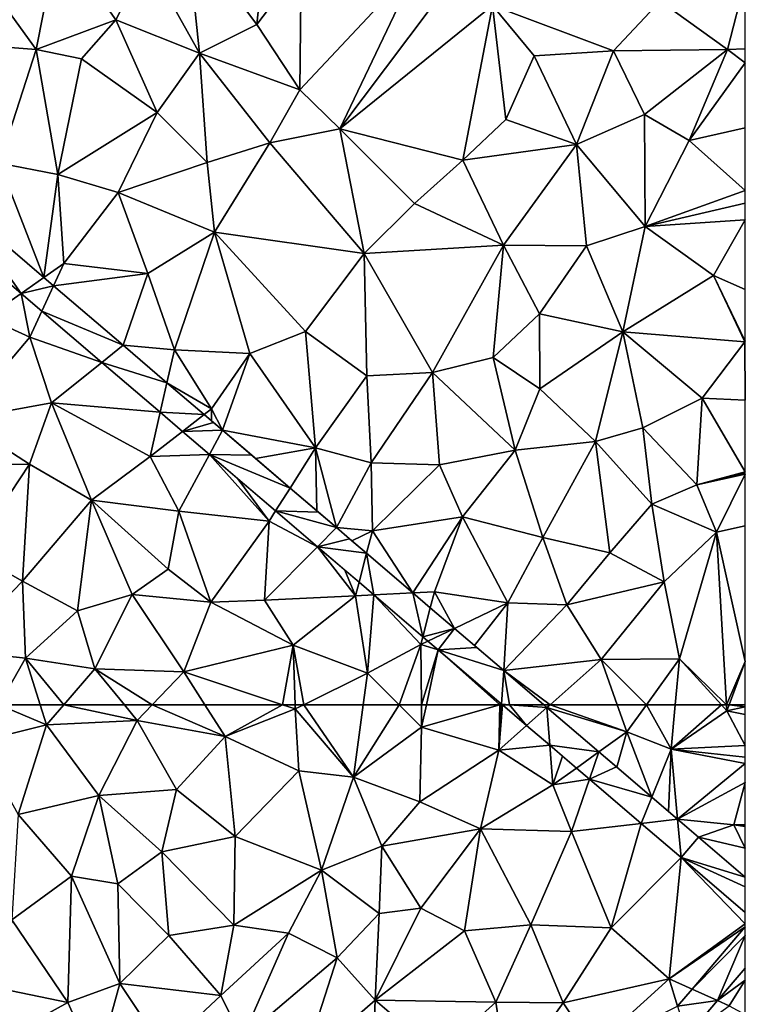
# Model space of a CAD drawing. Extents: x 2981 to 4000, y -2040 to -997.
# Drawn here: x 3696 to 3750, y -1897 to -1824 of the extents above; entities that cross this region are included whole.
import ezdxf

# ---------------------------------------------------------------- set-up
doc = ezdxf.new("R2010")
doc.units = 0
doc.header["$MEASUREMENT"] = 0
doc.layers.add('Terraen', color=33, linetype='Continuous')
doc.layers.add('Terraen_vej', color=33, linetype='Continuous')

# ---------------------------------------------------------------- blocks, each defined once
blk = doc.blocks.new('1km_6223_576_Flyttet_X-573000m_Y-6225000m_ACAD_1_FMEBLOCK37')
at = {"layer": 'Terraen', "color": 9, "true_color": 0xbbbbbb}
for points in [[(26.14, -11.88, 1.93), (26.95, -3.99, 1.89), (20.93, -4.93, 1.87)], [(26.14, -11.88, 1.93), (29.44, -7.5, 1.93), (26.95, -3.99, 1.89)], [(21.87, -14, 1.93), (20.93, -4.93, 1.87), (17.97, -7.03, 1.88)], [(21.87, -14, 1.93), (26.14, -11.88, 1.93), (20.93, -4.93, 1.87)], [(9.69, -13.75, 1.87), (11.34, -5.45, 1.86), (4.45, -6.48, 1.91)], [(15.63, -11.54, 1.88), (11.34, -5.45, 1.86), (9.69, -13.75, 1.87)], [(15.63, -11.54, 1.88), (17.97, -7.03, 1.88), (11.34, -5.45, 1.86)], [(9.69, -13.75, 1.87), (4.45, -6.48, 1.91), (4.55, -13.34, 1.89)], [(15.63, -11.54, 1.88), (21.87, -14, 1.93), (17.97, -7.03, 1.88)], [(29.33, -16.73, 1.95), (38.22, -7.26, 1.92), (29.44, -7.5, 1.93)], [(32.31, -19.64, 1.99), (38.22, -7.26, 1.92), (29.33, -16.73, 1.95)], [(32.31, -19.64, 1.99), (40.85, -8.27, 2.01), (38.22, -7.26, 1.92)], [(29.33, -16.73, 1.95), (29.44, -7.5, 1.93), (26.14, -11.88, 1.93)], [(32.31, -19.64, 1.99), (43.68, -10.47, 2.07), (40.85, -8.27, 2.01)], [(62.5, -8.601, 2.023), (56.15, -10.15, 2.03), (61.18, -13.73, 2.01)], [(62.5, -13.678, 1.992), (62.5, -8.601, 2.023), (61.18, -13.73, 2.01)], [(52.69, -13.84, 2.02), (56.15, -10.15, 2.03), (43.68, -10.47, 2.07)], [(52.69, -13.84, 2.02), (61.18, -13.73, 2.01), (56.15, -10.15, 2.03)], [(41.46, -21.97, 2.01), (43.68, -10.47, 2.07), (32.31, -19.64, 1.99)], [(41.46, -21.97, 2.01), (44.67, -18.94, 2.02), (43.68, -10.47, 2.07)], [(46.79, -14.21, 1.98), (52.69, -13.84, 2.02), (43.68, -10.47, 2.07)], [(44.67, -18.94, 2.02), (46.79, -14.21, 1.98), (43.68, -10.47, 2.07)], [(13.08, -14.44, 1.89), (15.63, -11.54, 1.88), (9.69, -13.75, 1.87)], [(18.71, -18.43, 1.93), (15.63, -11.54, 1.88), (13.08, -14.44, 1.89)], [(18.71, -18.43, 1.93), (21.87, -14, 1.93), (15.63, -11.54, 1.88)], [(29.33, -16.73, 1.95), (26.14, -11.88, 1.93), (21.87, -14, 1.93)], [(6.94, -22.21, 1.89), (9.69, -13.75, 1.87), (4.55, -13.34, 1.89)], [(11.31, -23.03, 1.92), (9.69, -13.75, 1.87), (6.94, -22.21, 1.89)], [(11.31, -23.03, 1.92), (13.08, -14.44, 1.89), (9.69, -13.75, 1.87)], [(49.93, -20.82, 2.04), (52.69, -13.84, 2.02), (46.79, -14.21, 1.98)], [(49.93, -20.82, 2.04), (54.99, -18.57, 2.02), (52.69, -13.84, 2.02)], [(54.99, -18.57, 2.02), (61.18, -13.73, 2.01), (52.69, -13.84, 2.02)], [(58.32, -20.5, 1.98), (61.18, -13.73, 2.01), (54.99, -18.57, 2.02)], [(62.5, -14.725, 1.997), (61.18, -13.73, 2.01), (58.32, -20.5, 1.98)], [(62.5, -14.725, 1.997), (62.5, -13.678, 1.992), (61.18, -13.73, 2.01)], [(11.31, -23.03, 1.92), (18.71, -18.43, 1.93), (13.08, -14.44, 1.89)], [(18.71, -18.43, 1.93), (22.42, -22.15, 1.96), (21.87, -14, 1.93)], [(27.11, -20.69, 1.98), (29.33, -16.73, 1.95), (21.87, -14, 1.93)], [(22.42, -22.15, 1.96), (27.11, -20.69, 1.98), (21.87, -14, 1.93)], [(49.93, -20.82, 2.04), (46.79, -14.21, 1.98), (44.67, -18.94, 2.02)], [(62.5, -14.725, 1.997), (58.32, -20.5, 1.98), (62.5, -19.56, 1.966)], [(27.11, -20.69, 1.98), (32.31, -19.64, 1.99), (29.33, -16.73, 1.95)], [(11.31, -23.03, 1.92), (15.81, -24.38, 1.95), (18.71, -18.43, 1.93)], [(15.81, -24.38, 1.95), (22.42, -22.15, 1.96), (18.71, -18.43, 1.93)], [(49.93, -20.82, 2.04), (44.67, -18.94, 2.02), (41.46, -21.97, 2.01)], [(55.05, -26.9, 1.98), (54.99, -18.57, 2.02), (49.93, -20.82, 2.04)], [(55.05, -26.9, 1.98), (58.32, -20.5, 1.98), (54.99, -18.57, 2.02)], [(34.13, -28.93, 2.02), (32.31, -19.64, 1.99), (27.11, -20.69, 1.98)], [(37.88, -25.21, 2.03), (41.46, -21.97, 2.01), (32.31, -19.64, 1.99)], [(34.13, -28.93, 2.02), (37.88, -25.21, 2.03), (32.31, -19.64, 1.99)], [(62.5, -24.238, 1.963), (62.5, -19.56, 1.966), (58.32, -20.5, 1.98)], [(62.5, -24.238, 1.963), (58.32, -20.5, 1.98), (55.05, -26.9, 1.98)], [(22.98, -27.34, 2), (27.11, -20.69, 1.98), (22.42, -22.15, 1.96)], [(22.98, -27.34, 2), (34.13, -28.93, 2.02), (27.11, -20.69, 1.98)], [(44.49, -28.31, 2.04), (49.93, -20.82, 2.04), (41.46, -21.97, 2.01)], [(44.49, -28.31, 2.04), (50.68, -28.34, 1.98), (49.93, -20.82, 2.04)], [(50.68, -28.34, 1.98), (55.05, -26.9, 1.98), (49.93, -20.82, 2.04)], [(44.49, -28.31, 2.04), (41.46, -21.97, 2.01), (37.88, -25.21, 2.03)], [(10.273, -30.712, 1.88), (6.94, -22.21, 1.89), (3.859, -25.233, 1.879)], [(10.273, -30.712, 1.88), (11.31, -23.03, 1.92), (6.94, -22.21, 1.89)], [(22.98, -27.34, 2), (22.42, -22.15, 1.96), (15.81, -24.38, 1.95)], [(10.273, -30.712, 1.88), (11.77, -29.67, 1.92), (11.31, -23.03, 1.92)], [(11.77, -29.67, 1.92), (15.81, -24.38, 1.95), (11.31, -23.03, 1.92)], [(11.77, -29.67, 1.92), (18.02, -30.41, 1.97), (15.81, -24.38, 1.95)], [(18.02, -30.41, 1.97), (22.98, -27.34, 2), (15.81, -24.38, 1.95)], [(62.5, -25.172, 1.962), (62.5, -24.238, 1.963), (55.05, -26.9, 1.98)], [(44.49, -28.31, 2.04), (37.88, -25.21, 2.03), (34.13, -28.93, 2.02)], [(62.5, -25.172, 1.962), (55.05, -26.9, 1.98), (62.5, -26.425, 1.96)], [(2.426, -26.64, 1.878), (6.01, -33.68, 1.91), (8.576, -31.893, 1.878)], [(53.39, -34.74, 1.98), (55.05, -26.9, 1.98), (50.68, -28.34, 1.98)], [(53.39, -34.74, 1.98), (60.12, -30.57, 1.96), (55.05, -26.9, 1.98)], [(55.05, -26.9, 1.98), (60.12, -30.57, 1.96), (62.5, -26.425, 1.96)], [(62.5, -31.599, 1.995), (62.5, -26.425, 1.96), (60.12, -30.57, 1.96)], [(19.99, -36.08, 1.98), (22.98, -27.34, 2), (18.02, -30.41, 1.97)], [(25.62, -36.36, 2), (22.98, -27.34, 2), (19.99, -36.08, 1.98)], [(29.75, -34.72, 2.03), (34.13, -28.93, 2.02), (22.98, -27.34, 2)], [(25.62, -36.36, 2), (29.75, -34.72, 2.03), (22.98, -27.34, 2)], [(39.22, -37.78, 2.02), (44.49, -28.31, 2.04), (34.13, -28.93, 2.02)], [(43.72, -36.67, 1.99), (44.49, -28.31, 2.04), (39.22, -37.78, 2.02)], [(43.72, -36.67, 1.99), (47.18, -33.42, 1.99), (44.49, -28.31, 2.04)], [(47.18, -33.42, 1.99), (50.68, -28.34, 1.98), (44.49, -28.31, 2.04)], [(53.39, -34.74, 1.98), (50.68, -28.34, 1.98), (47.18, -33.42, 1.99)], [(34.31, -38.03, 2.04), (34.13, -28.93, 2.02), (29.75, -34.72, 2.03)], [(34.31, -38.03, 2.04), (39.22, -37.78, 2.02), (34.13, -28.93, 2.02)], [(10.996, -31.33, 1.88), (11.77, -29.67, 1.92), (10.273, -30.712, 1.88)], [(10.996, -31.33, 1.88), (18.02, -30.41, 1.97), (11.77, -29.67, 1.92)], [(16.167, -35.746, 1.88), (18.02, -30.41, 1.97), (10.996, -31.33, 1.88)], [(16.167, -35.746, 1.88), (19.99, -36.08, 1.98), (18.02, -30.41, 1.97)], [(53.39, -34.74, 1.98), (62.46, -35.49, 2.06), (60.12, -30.57, 1.96)], [(62.5, -31.599, 1.995), (60.12, -30.57, 1.96), (62.5, -35.442, 2.059)], [(60.12, -30.57, 1.96), (62.46, -35.49, 2.06), (62.5, -35.442, 2.059)], [(8.576, -31.893, 1.878), (6.01, -33.68, 1.91), (9.22, -35.14, 1.92)], [(8.576, -31.893, 1.878), (9.22, -35.14, 1.92), (10.119, -33.211, 1.879)], [(4.04, -41.28, 1.98), (9.22, -35.14, 1.92), (6.01, -33.68, 1.91)], [(10.119, -33.211, 1.879), (9.22, -35.14, 1.92), (14.582, -37.023, 1.879)], [(47.21, -38.99, 1.96), (47.18, -33.42, 1.99), (43.72, -36.67, 1.99)], [(47.21, -38.99, 1.96), (53.39, -34.74, 1.98), (47.18, -33.42, 1.99)], [(4.04, -41.28, 1.98), (10.84, -40.04, 1.96), (9.22, -35.14, 1.92)], [(10.84, -40.04, 1.96), (14.582, -37.023, 1.879), (9.22, -35.14, 1.92)], [(30.5, -43.39, 2.04), (29.75, -34.72, 2.03), (25.62, -36.36, 2)], [(30.5, -43.39, 2.04), (34.31, -38.03, 2.04), (29.75, -34.72, 2.03)], [(51.34, -42.91, 1.97), (53.39, -34.74, 1.98), (47.21, -38.99, 1.96)], [(51.34, -42.91, 1.97), (54.86, -41.9, 1.97), (53.39, -34.74, 1.98)], [(59.28, -39.7, 1.99), (62.46, -35.49, 2.06), (53.39, -34.74, 1.98)], [(54.86, -41.9, 1.97), (59.28, -39.7, 1.99), (53.39, -34.74, 1.98)], [(19.433, -38.536, 1.881), (19.99, -36.08, 1.98), (16.167, -35.746, 1.88)], [(62.5, -39.828, 2.011), (62.46, -35.49, 2.06), (59.28, -39.7, 1.99)], [(62.5, -35.442, 2.059), (62.46, -35.49, 2.06), (62.5, -35.468, 2.059)], [(62.5, -35.495, 2.059), (62.5, -35.468, 2.059), (62.46, -35.49, 2.06)], [(62.5, -39.828, 2.011), (62.5, -35.495, 2.059), (62.46, -35.49, 2.06)], [(19.433, -38.536, 1.881), (22.76, -40.48, 1.96), (19.99, -36.08, 1.98)], [(22.76, -40.48, 1.96), (25.62, -36.36, 2), (19.99, -36.08, 1.98)], [(23.575, -42.075, 1.881), (25.62, -36.36, 2), (22.76, -40.48, 1.96)], [(23.575, -42.075, 1.881), (30.5, -43.39, 2.04), (25.62, -36.36, 2)], [(14.582, -37.023, 1.879), (10.84, -40.04, 1.96), (18.934, -40.74, 1.88)], [(45.37, -43.57, 1.97), (43.72, -36.67, 1.99), (39.22, -37.78, 2.02)], [(45.37, -43.57, 1.97), (47.21, -38.99, 1.96), (43.72, -36.67, 1.99)], [(34.65, -44.51, 2.01), (34.31, -38.03, 2.04), (30.5, -43.39, 2.04)], [(34.65, -44.51, 2.01), (39.22, -37.78, 2.02), (34.31, -38.03, 2.04)], [(39.72, -44.64, 1.97), (39.22, -37.78, 2.02), (34.65, -44.51, 2.01)], [(39.72, -44.64, 1.97), (45.37, -43.57, 1.97), (39.22, -37.78, 2.02)], [(22.209, -40.907, 1.881), (22.76, -40.48, 1.96), (19.433, -38.536, 1.881)], [(51.34, -42.91, 1.97), (47.21, -38.99, 1.96), (45.37, -43.57, 1.97)], [(9.2, -44.61, 1.99), (10.84, -40.04, 1.96), (4.04, -41.28, 1.98)], [(13.81, -47.27, 2.04), (10.84, -40.04, 1.96), (9.2, -44.61, 1.99)], [(18.934, -40.74, 1.88), (10.84, -40.04, 1.96), (18.19, -44.02, 2)], [(13.81, -47.27, 2.04), (18.19, -44.02, 2), (10.84, -40.04, 1.96)], [(58.9, -46.13, 1.92), (59.28, -39.7, 1.99), (54.86, -41.9, 1.97)], [(62.5, -45.165, 1.951), (59.28, -39.7, 1.99), (58.9, -46.13, 1.92)], [(62.5, -45.165, 1.951), (62.5, -39.828, 2.011), (59.28, -39.7, 1.99)], [(18.934, -40.74, 1.88), (18.19, -44.02, 2), (20.594, -42.158, 1.88)], [(22.209, -40.907, 1.881), (22.76, -41.378, 1.881), (22.76, -40.48, 1.96)], [(22.76, -41.378, 1.881), (23.575, -42.075, 1.881), (22.76, -40.48, 1.96)], [(9.2, -44.61, 1.99), (4.04, -41.28, 1.98), (2.69, -44.7, 2)], [(20.594, -42.158, 1.88), (18.19, -44.02, 2), (22.604, -43.875, 1.88)], [(30.5, -43.39, 2.04), (23.575, -42.075, 1.881), (26.043, -44.182, 1.881)], [(55.53, -47.58, 1.94), (54.86, -41.9, 1.97), (51.34, -42.91, 1.97)], [(58.9, -46.13, 1.92), (54.86, -41.9, 1.97), (55.53, -47.58, 1.94)], [(47.43, -50.05, 1.98), (51.34, -42.91, 1.97), (45.37, -43.57, 1.97)], [(47.43, -50.05, 1.98), (52.41, -51.2, 1.95), (51.34, -42.91, 1.97)], [(55.53, -47.58, 1.94), (51.34, -42.91, 1.97), (52.41, -51.2, 1.95)], [(22.604, -43.875, 1.88), (18.19, -44.02, 2), (20.33, -48.09, 2.03)], [(22.604, -43.875, 1.88), (20.33, -48.09, 2.03), (27.04, -48.85, 2.02)], [(22.604, -43.875, 1.88), (27.04, -48.85, 2.02), (24.726, -45.687, 1.881)], [(28.609, -46.374, 1.881), (30.5, -43.39, 2.04), (26.043, -44.182, 1.881)], [(30.5, -43.39, 2.04), (28.609, -46.374, 1.881), (30.596, -48.071, 1.882)], [(32.058, -49.32, 1.882), (30.5, -43.39, 2.04), (30.596, -48.071, 1.882)], [(32.058, -49.32, 1.882), (34.65, -44.51, 2.01), (30.5, -43.39, 2.04)], [(41.44, -48.52, 1.97), (45.37, -43.57, 1.97), (39.72, -44.64, 1.97)], [(47.43, -50.05, 1.98), (45.37, -43.57, 1.97), (41.44, -48.52, 1.97)], [(9.2, -44.61, 1.99), (2.69, -44.7, 2), (4.85, -51.15, 2.04)], [(9.2, -44.61, 1.99), (4.85, -51.15, 2.04), (8.68, -53.32, 2.04)], [(13.81, -47.27, 2.04), (9.2, -44.61, 1.99), (8.68, -53.32, 2.04)], [(13.81, -47.27, 2.04), (20.33, -48.09, 2.03), (18.19, -44.02, 2)], [(32.058, -49.32, 1.882), (34.73, -49.57, 1.97), (34.65, -44.51, 2.01)], [(34.73, -49.57, 1.97), (39.72, -44.64, 1.97), (34.65, -44.51, 2.01)], [(34.73, -49.57, 1.97), (41.44, -48.52, 1.97), (39.72, -44.64, 1.97)], [(62.5, -45.165, 1.951), (58.9, -46.13, 1.92), (62.5, -45.262, 1.95)], [(62.5, -45.262, 1.95), (58.9, -46.13, 1.92), (62.5, -45.35, 1.952)], [(58.9, -46.13, 1.92), (60.35, -49.65, 2.02), (62.5, -45.35, 1.952)], [(62.5, -45.35, 1.952), (60.35, -49.65, 2.02), (62.5, -49.199, 1.982)], [(27.04, -48.85, 2.02), (27.528, -48.081, 1.881), (24.726, -45.687, 1.881)], [(60.35, -49.65, 2.02), (58.9, -46.13, 1.92), (55.53, -47.58, 1.94)], [(13.81, -47.27, 2.04), (8.68, -53.32, 2.04), (12.78, -55.51, 2.04)], [(13.81, -47.27, 2.04), (12.78, -55.51, 2.04), (16.84, -54.29, 2.05)], [(13.81, -47.27, 2.04), (19.54, -52.41, 2.07), (20.33, -48.09, 2.03)], [(13.81, -47.27, 2.04), (16.84, -54.29, 2.05), (19.54, -52.41, 2.07)], [(55.53, -47.58, 1.94), (52.41, -51.2, 1.95), (56.47, -53.35, 1.97)], [(60.35, -49.65, 2.02), (55.53, -47.58, 1.94), (56.47, -53.35, 1.97)], [(20.33, -48.09, 2.03), (19.54, -52.41, 2.07), (22.71, -54.87, 2.05)], [(27.04, -48.85, 2.02), (20.33, -48.09, 2.03), (22.71, -54.87, 2.05)], [(27.528, -48.081, 1.881), (27.04, -48.85, 2.02), (30.647, -50.745, 1.881)], [(27.04, -48.85, 2.02), (22.71, -54.87, 2.05), (26.7, -54.73, 2.01)], [(30.647, -50.745, 1.881), (27.04, -48.85, 2.02), (26.7, -54.73, 2.01)], [(37.739, -54.172, 1.882), (41.44, -48.52, 1.97), (34.73, -49.57, 1.97)], [(37.739, -54.172, 1.882), (39.35, -54.09, 1.93), (41.44, -48.52, 1.97)], [(41.44, -48.52, 1.97), (39.35, -54.09, 1.93), (44.82, -54.92, 1.95)], [(47.43, -50.05, 1.98), (41.44, -48.52, 1.97), (44.82, -54.92, 1.95)], [(34.73, -49.57, 1.97), (32.058, -49.32, 1.882), (33.207, -50.302, 1.882)], [(34.298, -51.234, 1.882), (34.73, -49.57, 1.97), (33.207, -50.302, 1.882)], [(37.739, -54.172, 1.882), (34.73, -49.57, 1.97), (34.298, -51.234, 1.882)], [(60.35, -49.65, 2.02), (56.47, -53.35, 1.97), (57.61, -59.08, 1.93)], [(61.104, -62.5, 1.914), (60.35, -49.65, 2.02), (57.61, -59.08, 1.93)], [(60.35, -49.65, 2.02), (62.5, -59.284, 1.91), (62.5, -49.199, 1.982)], [(60.35, -49.65, 2.02), (61.104, -62.5, 1.914), (62.5, -59.284, 1.91)], [(47.43, -50.05, 1.98), (44.82, -54.92, 1.95), (49.21, -55.06, 1.95)], [(47.43, -50.05, 1.98), (49.21, -55.06, 1.95), (52.41, -51.2, 1.95)], [(3.67, -58.48, 2.07), (8.68, -53.32, 2.04), (4.85, -51.15, 2.04)], [(30.647, -50.745, 1.881), (26.7, -54.73, 2.01), (33.48, -54.39, 1.97)], [(30.647, -50.745, 1.881), (33.48, -54.39, 1.97), (32.689, -52.489, 1.882)], [(52.41, -51.2, 1.95), (49.21, -55.06, 1.95), (56.47, -53.35, 1.97)], [(16.84, -54.29, 2.05), (22.71, -54.87, 2.05), (19.54, -52.41, 2.07)], [(33.48, -54.39, 1.97), (33.74, -53.387, 1.882), (32.689, -52.489, 1.882)], [(8.9, -59.04, 2.03), (8.68, -53.32, 2.04), (3.67, -58.48, 2.07)], [(8.9, -59.04, 2.03), (12.78, -55.51, 2.04), (8.68, -53.32, 2.04)], [(33.74, -53.387, 1.882), (33.48, -54.39, 1.97), (34.833, -54.321, 1.882)], [(51.76, -59.13, 1.92), (56.47, -53.35, 1.97), (49.21, -55.06, 1.95)], [(57.61, -59.08, 1.93), (56.47, -53.35, 1.97), (51.76, -59.13, 1.92)], [(39.043, -55.286, 1.882), (39.35, -54.09, 1.93), (37.739, -54.172, 1.882)], [(40.842, -56.823, 1.882), (39.35, -54.09, 1.93), (39.043, -55.286, 1.882)], [(40.842, -56.823, 1.882), (44.82, -54.92, 1.95), (39.35, -54.09, 1.93)], [(14.07, -59.83, 2.06), (16.84, -54.29, 2.05), (12.78, -55.51, 2.04)], [(14.07, -59.83, 2.06), (20.69, -60.05, 2), (16.84, -54.29, 2.05)], [(20.69, -60.05, 2), (22.71, -54.87, 2.05), (16.84, -54.29, 2.05)], [(20.69, -60.05, 2), (28.84, -58.06, 1.98), (22.71, -54.87, 2.05)], [(28.84, -58.06, 1.98), (26.7, -54.73, 2.01), (22.71, -54.87, 2.05)], [(28.84, -58.06, 1.98), (33.48, -54.39, 1.97), (26.7, -54.73, 2.01)], [(34.37, -60.15, 1.97), (33.48, -54.39, 1.97), (28.84, -58.06, 1.98)], [(34.833, -54.321, 1.882), (33.48, -54.39, 1.97), (34.37, -60.15, 1.97)], [(34.833, -54.321, 1.882), (34.37, -60.15, 1.97), (38.34, -58.02, 1.93)], [(34.833, -54.321, 1.882), (38.34, -58.02, 1.93), (38.488, -57.443, 1.882)], [(44.82, -54.92, 1.95), (40.842, -56.823, 1.882), (42.342, -58.104, 1.882)], [(44.512, -59.958, 1.883), (44.82, -54.92, 1.95), (42.342, -58.104, 1.882)], [(44.512, -59.958, 1.883), (49.21, -55.06, 1.95), (44.82, -54.92, 1.95)], [(14.07, -59.83, 2.06), (12.78, -55.51, 2.04), (8.9, -59.04, 2.03)], [(44.512, -59.958, 1.883), (51.76, -59.13, 1.92), (49.21, -55.06, 1.95)], [(38.868, -57.767, 1.882), (38.488, -57.443, 1.882), (38.34, -58.02, 1.93)], [(38.868, -57.767, 1.882), (38.34, -58.02, 1.93), (39.643, -58.429, 1.883)], [(6.928, -62.5, 2.036), (8.9, -59.04, 2.03), (3.67, -58.48, 2.07)], [(28.84, -58.06, 1.98), (20.69, -60.05, 2), (28.031, -62.5, 1.973)], [(28.98, -62.5, 1.971), (28.84, -58.06, 1.98), (28.031, -62.5, 1.973)], [(28.98, -62.5, 1.971), (29.635, -62.5, 1.97), (28.84, -58.06, 1.98)], [(29.635, -62.5, 1.97), (34.37, -60.15, 1.97), (28.84, -58.06, 1.98)], [(36.72, -62.5, 1.958), (38.34, -58.02, 1.93), (34.37, -60.15, 1.97)], [(36.72, -62.5, 1.958), (38.384, -62.5, 1.945), (38.34, -58.02, 1.93)], [(39.643, -58.429, 1.883), (38.34, -58.02, 1.93), (38.384, -62.5, 1.945)], [(38.763, -62.5, 1.93), (39.643, -58.429, 1.883), (38.384, -62.5, 1.945)], [(44.213, -62.5, 1.885), (39.643, -58.429, 1.883), (38.763, -62.5, 1.93)], [(44.213, -62.5, 1.885), (44.359, -62.458, 1.883), (39.643, -58.429, 1.883)], [(6.928, -62.5, 2.036), (10.004, -62.5, 2.051), (8.9, -59.04, 2.03)], [(10.004, -62.5, 2.051), (11.766, -62.5, 2.06), (8.9, -59.04, 2.03)], [(11.766, -62.5, 2.06), (14.07, -59.83, 2.06), (8.9, -59.04, 2.03)], [(44.512, -59.958, 1.883), (47.961, -62.5, 1.885), (51.76, -59.13, 1.92)], [(52.954, -62.5, 1.876), (51.76, -59.13, 1.92), (47.961, -62.5, 1.885)], [(55.133, -62.5, 1.88), (57.61, -59.08, 1.93), (51.76, -59.13, 1.92)], [(52.954, -62.5, 1.876), (55.133, -62.5, 1.88), (51.76, -59.13, 1.92)], [(55.133, -62.5, 1.88), (57.289, -62.5, 1.899), (57.61, -59.08, 1.93)], [(57.289, -62.5, 1.899), (60.721, -62.5, 1.912), (57.61, -59.08, 1.93)], [(61.104, -62.5, 1.914), (57.61, -59.08, 1.93), (60.721, -62.5, 1.912)], [(61.104, -62.5, 1.914), (61.298, -62.5, 1.91), (62.5, -59.284, 1.91)], [(62.5, -62.5, 1.909), (62.5, -59.284, 1.91), (61.298, -62.5, 1.91)], [(11.766, -62.5, 2.06), (16.267, -62.5, 2.025), (14.07, -59.83, 2.06)], [(16.267, -62.5, 2.025), (18.348, -62.5, 2.007), (14.07, -59.83, 2.06)], [(18.348, -62.5, 2.007), (20.69, -60.05, 2), (14.07, -59.83, 2.06)], [(18.348, -62.5, 2.007), (22.254, -62.5, 1.969), (20.69, -60.05, 2)], [(22.254, -62.5, 1.969), (28.031, -62.5, 1.973), (20.69, -60.05, 2)], [(44.512, -59.958, 1.883), (47.488, -62.5, 1.883), (47.961, -62.5, 1.885)], [(29.635, -62.5, 1.97), (34.051, -62.5, 1.967), (34.37, -60.15, 1.97)], [(34.051, -62.5, 1.967), (36.72, -62.5, 1.958), (34.37, -60.15, 1.97)], [(44.357, -62.5, 1.883), (44.359, -62.458, 1.883), (44.213, -62.5, 1.885)], [(44.357, -62.5, 1.883), (44.409, -62.5, 1.883), (44.359, -62.458, 1.883)]]:
    blk.add_polyline3d(points, close=True, dxfattribs=at)
blk = doc.blocks.new('1km_6223_576_Flyttet_X-573000m_Y-6225000m_ACAD_1_FMEBLOCK52')
at = {"layer": 'Terraen_vej', "color": 251, "true_color": 0x555555}
for points in [[(44.935, 55.4, 1.883), (44.409, 55.4, 1.883), (46.218, 53.855, 1.883)], [(47.729, 55.195, 1.883), (44.935, 55.4, 1.883), (46.218, 53.855, 1.883)], [(47.488, 55.4, 1.883), (44.935, 55.4, 1.883), (47.729, 55.195, 1.883)], [(47.729, 55.195, 1.883), (46.218, 53.855, 1.883), (47.949, 52.376, 1.884)], [(47.729, 55.195, 1.883), (47.949, 52.376, 1.884), (51.598, 51.889, 1.883)], [(51.598, 51.889, 1.883), (47.949, 52.376, 1.884), (49.927, 50.687, 1.884)], [(51.598, 51.889, 1.883), (49.927, 50.687, 1.884), (50.898, 49.858, 1.884)], [(51.598, 51.889, 1.883), (50.898, 49.858, 1.884), (52.918, 50.762, 1.883)], [(50.898, 49.858, 1.884), (55.541, 48.522, 1.884), (52.918, 50.762, 1.883)], [(54.753, 46.565, 1.885), (55.541, 48.522, 1.884), (50.898, 49.858, 1.884)], [(57.458, 46.884, 1.884), (55.541, 48.522, 1.884), (54.753, 46.565, 1.885)], [(57.72, 44.03, 1.885), (57.458, 46.884, 1.884), (54.753, 46.565, 1.885)], [(59.019, 45.551, 1.884), (57.458, 46.884, 1.884), (57.72, 44.03, 1.885)], [(59.019, 45.551, 1.884), (57.72, 44.03, 1.885), (62.5, 42.569, 1.892)], [(62.5, 42.569, 1.892), (59.021, 45.55, 1.884), (59.019, 45.551, 1.884)], [(62.5, 42.569, 1.892), (62.5, 42.569, 1.892), (59.021, 45.55, 1.884)], [(62.5, 39.935, 1.899), (62.5, 41.84, 1.893), (57.72, 44.03, 1.885)], [(57.72, 44.03, 1.885), (62.5, 41.84, 1.893), (62.5, 42.569, 1.892)], [(62.5, 38.233, 1.902), (62.5, 38.861, 1.901), (58.534, 34.228, 1.903)], [(60.435, 33.374, 1.907), (62.5, 38.233, 1.902), (58.534, 34.228, 1.903)], [(62.5, 35.786, 1.906), (62.5, 38.233, 1.902), (60.435, 33.374, 1.907)], [(60.435, 33.374, 1.907), (58.534, 34.228, 1.903), (57.454, 32.966, 1.903)], [(60.435, 33.374, 1.907), (57.454, 32.966, 1.903), (58.143, 30.695, 1.908)]]:
    blk.add_polyline3d(points, close=True, dxfattribs=at)
blk = doc.blocks.new('1km_6223_576_Flyttet_X-573000m_Y-6225000m_ACAD_1_FMEBLOCK69')
at = {"layer": 'Terraen', "color": 9, "true_color": 0xbbbbbb}
for points in [[(6.928, 62.5, 2.036), (5.35, 59.73, 2.04), (10.48, 61.01, 2.06)], [(6.928, 62.5, 2.036), (10.48, 61.01, 2.06), (10.004, 62.5, 2.051)], [(10.004, 62.5, 2.051), (10.48, 61.01, 2.06), (11.766, 62.5, 2.06)], [(11.766, 62.5, 2.06), (10.48, 61.01, 2.06), (17.23, 61.33, 2.01)], [(11.766, 62.5, 2.06), (17.23, 61.33, 2.01), (16.267, 62.5, 2.025)], [(16.267, 62.5, 2.025), (17.23, 61.33, 2.01), (18.348, 62.5, 2.007)], [(18.348, 62.5, 2.007), (17.23, 61.33, 2.01), (23.76, 60.14, 1.94)], [(18.348, 62.5, 2.007), (23.76, 60.14, 1.94), (22.254, 62.5, 1.969)], [(22.254, 62.5, 1.969), (23.76, 60.14, 1.94), (28.031, 62.5, 1.973)], [(23.76, 60.14, 1.94), (28.99, 62.18, 1.97), (28.031, 62.5, 1.973)], [(28.98, 62.5, 1.971), (28.031, 62.5, 1.973), (28.99, 62.18, 1.97)], [(28.98, 62.5, 1.971), (28.99, 62.18, 1.97), (29.635, 62.5, 1.97)], [(29.635, 62.5, 1.97), (28.99, 62.18, 1.97), (33.32, 57.11, 1.96)], [(29.635, 62.5, 1.97), (33.32, 57.11, 1.96), (34.051, 62.5, 1.967)], [(34.051, 62.5, 1.967), (33.32, 57.11, 1.96), (36.72, 62.5, 1.958)], [(33.32, 57.11, 1.96), (38.4, 60.82, 1.95), (36.72, 62.5, 1.958)], [(36.72, 62.5, 1.958), (38.4, 60.82, 1.95), (38.384, 62.5, 1.945)], [(38.763, 62.5, 1.93), (38.384, 62.5, 1.945), (38.4, 60.82, 1.95)], [(44.213, 62.5, 1.885), (38.763, 62.5, 1.93), (38.4, 60.82, 1.95)], [(44.213, 62.5, 1.885), (38.4, 60.82, 1.95), (44.15, 59.12, 1.9)], [(44.357, 62.5, 1.883), (44.213, 62.5, 1.885), (44.15, 59.12, 1.9)], [(44.409, 62.5, 1.883), (44.15, 59.12, 1.9), (46.218, 60.954, 1.883)], [(44.409, 62.5, 1.883), (44.357, 62.5, 1.883), (44.15, 59.12, 1.9)], [(47.488, 62.5, 1.883), (47.729, 62.294, 1.883), (47.961, 62.5, 1.885)], [(47.729, 62.294, 1.883), (53.67, 60.48, 1.85), (47.961, 62.5, 1.885)], [(51.598, 58.989, 1.883), (53.67, 60.48, 1.85), (47.729, 62.294, 1.883)], [(53.67, 60.48, 1.85), (52.954, 62.5, 1.876), (47.961, 62.5, 1.885)], [(52.954, 62.5, 1.876), (53.67, 60.48, 1.85), (55.133, 62.5, 1.88)], [(55.133, 62.5, 1.88), (53.67, 60.48, 1.85), (56.98, 59.2, 1.87)], [(55.133, 62.5, 1.88), (56.98, 59.2, 1.87), (57.289, 62.5, 1.899)], [(57.289, 62.5, 1.899), (56.98, 59.2, 1.87), (60.721, 62.5, 1.912)], [(56.98, 59.2, 1.87), (61.13, 62.05, 1.91), (60.721, 62.5, 1.912)], [(61.104, 62.5, 1.914), (60.721, 62.5, 1.912), (61.13, 62.05, 1.91)], [(61.298, 62.5, 1.91), (61.104, 62.5, 1.914), (61.13, 62.05, 1.91)], [(62.5, 62.334, 1.909), (61.298, 62.5, 1.91), (61.13, 62.05, 1.91)], [(62.5, 61.764, 1.905), (62.5, 62.334, 1.909), (61.13, 62.05, 1.91)], [(62.5, 62.334, 1.909), (62.5, 62.5, 1.909), (61.298, 62.5, 1.91)], [(29.25, 57.57, 1.96), (28.99, 62.18, 1.97), (23.76, 60.14, 1.94)], [(29.25, 57.57, 1.96), (33.32, 57.11, 1.96), (28.99, 62.18, 1.97)], [(62.5, 59.457, 1.888), (61.13, 62.05, 1.91), (56.98, 59.2, 1.87)], [(62.5, 59.457, 1.888), (62.5, 61.764, 1.905), (61.13, 62.05, 1.91)], [(8.37, 54.33, 2.05), (10.48, 61.01, 2.06), (5.35, 59.73, 2.04)], [(8.37, 54.33, 2.05), (14.37, 55.73, 2.01), (10.48, 61.01, 2.06)], [(14.37, 55.73, 2.01), (17.23, 61.33, 2.01), (10.48, 61.01, 2.06)], [(14.37, 55.73, 2.01), (20.16, 56.18, 1.94), (17.23, 61.33, 2.01)], [(20.16, 56.18, 1.94), (23.76, 60.14, 1.94), (17.23, 61.33, 2.01)], [(46.218, 60.954, 1.883), (44.15, 59.12, 1.9), (47.949, 59.476, 1.884)], [(24.51, 52.7, 1.97), (23.76, 60.14, 1.94), (20.16, 56.18, 1.94)], [(24.51, 52.7, 1.97), (29.25, 57.57, 1.96), (23.76, 60.14, 1.94)], [(38.26, 55.27, 1.95), (38.4, 60.82, 1.95), (33.32, 57.11, 1.96)], [(38.26, 55.27, 1.95), (44.15, 59.12, 1.9), (38.4, 60.82, 1.95)], [(53.67, 60.48, 1.85), (51.598, 58.989, 1.883), (52.923, 57.858, 1.883)], [(55.541, 55.622, 1.884), (53.67, 60.48, 1.85), (52.923, 57.858, 1.883)], [(55.541, 55.622, 1.884), (56.98, 59.2, 1.87), (53.67, 60.48, 1.85)], [(47.949, 59.476, 1.884), (44.15, 59.12, 1.9), (48.18, 56.53, 1.87)], [(47.949, 59.476, 1.884), (48.18, 56.53, 1.87), (48.888, 58.674, 1.884)], [(62.5, 58.585, 1.879), (62.5, 59.457, 1.888), (56.98, 59.2, 1.87)], [(42.78, 53.26, 1.92), (44.15, 59.12, 1.9), (38.26, 55.27, 1.95)], [(42.78, 53.26, 1.92), (48.18, 56.53, 1.87), (44.15, 59.12, 1.9)], [(48.18, 56.53, 1.87), (49.927, 57.787, 1.884), (48.888, 58.674, 1.884)], [(56.98, 59.2, 1.87), (55.541, 55.622, 1.884), (56.783, 54.561, 1.884)], [(57.458, 53.984, 1.884), (56.98, 59.2, 1.87), (56.783, 54.561, 1.884)], [(57.458, 53.984, 1.884), (62.5, 58.127, 1.88), (56.98, 59.2, 1.87)], [(62.5, 58.127, 1.88), (62.5, 58.585, 1.879), (56.98, 59.2, 1.87)], [(57.458, 53.984, 1.884), (62.5, 56.713, 1.88), (62.5, 58.127, 1.88)], [(24.51, 52.7, 1.97), (30.95, 50.18, 1.95), (29.25, 57.57, 1.96)], [(30.95, 50.18, 1.95), (33.32, 57.11, 1.96), (29.25, 57.57, 1.96)], [(49.927, 57.787, 1.884), (48.18, 56.53, 1.87), (50.898, 56.958, 1.884)], [(35.43, 51.96, 1.94), (33.32, 57.11, 1.96), (30.95, 50.18, 1.95)], [(35.43, 51.96, 1.94), (38.26, 55.27, 1.95), (33.32, 57.11, 1.96)], [(49.55, 53.05, 1.9), (48.18, 56.53, 1.87), (42.78, 53.26, 1.92)], [(50.898, 56.958, 1.884), (48.18, 56.53, 1.87), (49.55, 53.05, 1.9)], [(50.898, 56.958, 1.884), (49.55, 53.05, 1.9), (54.753, 53.664, 1.885)], [(57.458, 53.984, 1.884), (61.65, 53.56, 1.88), (62.5, 56.713, 1.88)], [(62.5, 56.713, 1.88), (61.65, 53.56, 1.88), (62.5, 53.56, 1.881)], [(8.37, 54.33, 2.05), (12.32, 49.74, 1.97), (14.37, 55.73, 2.01)], [(15.79, 49.16, 2), (14.37, 55.73, 2.01), (12.32, 49.74, 1.97)], [(19.05, 51.56, 1.98), (20.16, 56.18, 1.94), (14.37, 55.73, 2.01)], [(15.79, 49.16, 2), (19.05, 51.56, 1.98), (14.37, 55.73, 2.01)], [(19.05, 51.56, 1.98), (24.51, 52.7, 1.97), (20.16, 56.18, 1.94)], [(42.78, 53.26, 1.92), (38.26, 55.27, 1.95), (35.43, 51.96, 1.94)], [(7.89, 46.48, 1.98), (12.32, 49.74, 1.97), (8.37, 54.33, 2.05)], [(54.753, 53.664, 1.885), (49.55, 53.05, 1.9), (52.52, 45.9, 1.89)], [(54.753, 53.664, 1.885), (52.52, 45.9, 1.89), (57.72, 51.13, 1.885)], [(59.019, 52.65, 1.884), (61.65, 53.56, 1.88), (57.458, 53.984, 1.884)], [(59.019, 52.65, 1.884), (59.021, 52.649, 1.884), (61.65, 53.56, 1.88)], [(61.65, 53.56, 1.88), (59.021, 52.649, 1.884), (62.5, 51.829, 1.885)], [(62.5, 51.829, 1.885), (62.5, 53.438, 1.882), (61.65, 53.56, 1.88)], [(62.5, 53.438, 1.882), (62.5, 53.56, 1.881), (61.65, 53.56, 1.88)], [(38.34, 47.35, 1.95), (42.78, 53.26, 1.92), (35.43, 51.96, 1.94)], [(41.59, 45.66, 1.91), (42.78, 53.26, 1.92), (38.34, 47.35, 1.95)], [(46.52, 46.11, 1.88), (42.78, 53.26, 1.92), (41.59, 45.66, 1.91)], [(46.52, 46.11, 1.88), (49.55, 53.05, 1.9), (42.78, 53.26, 1.92)], [(46.52, 46.11, 1.88), (52.52, 45.9, 1.89), (49.55, 53.05, 1.9)], [(24.42, 46.09, 1.97), (24.51, 52.7, 1.97), (19.05, 51.56, 1.98)], [(24.42, 46.09, 1.97), (30.95, 50.18, 1.95), (24.51, 52.7, 1.97)], [(59.021, 52.649, 1.884), (62.5, 49.669, 1.892), (62.5, 51.829, 1.885)], [(19.57, 45.33, 1.98), (19.05, 51.56, 1.98), (15.79, 49.16, 2)], [(19.57, 45.33, 1.98), (24.42, 46.09, 1.97), (19.05, 51.56, 1.98)], [(35.23, 46.97, 1.98), (35.43, 51.96, 1.94), (30.95, 50.18, 1.95)], [(38.34, 47.35, 1.95), (35.43, 51.96, 1.94), (35.23, 46.97, 1.98)], [(56.84, 42.09, 1.89), (57.72, 51.13, 1.885), (52.52, 45.9, 1.89)], [(57.72, 51.13, 1.885), (56.84, 42.09, 1.89), (62.5, 46.196, 1.9)], [(62.5, 47.035, 1.899), (57.72, 51.13, 1.885), (62.5, 46.196, 1.9)], [(24.42, 46.09, 1.97), (28.5, 45.49, 1.96), (30.95, 50.18, 1.95)], [(28.5, 45.49, 1.96), (32.12, 43.67, 1.95), (30.95, 50.18, 1.95)], [(32.12, 43.67, 1.95), (35.23, 46.97, 1.98), (30.95, 50.18, 1.95)], [(12.06, 40.33, 2), (12.32, 49.74, 1.97), (7.89, 46.48, 1.98)], [(15.93, 41.74, 1.98), (12.32, 49.74, 1.97), (12.06, 40.33, 2)], [(15.93, 41.74, 1.98), (15.79, 49.16, 2), (12.32, 49.74, 1.97)], [(15.93, 41.74, 1.98), (19.57, 45.33, 1.98), (15.79, 49.16, 2)], [(34.95, 40.5, 1.92), (35.23, 46.97, 1.98), (32.12, 43.67, 1.95)], [(34.95, 40.5, 1.92), (38.34, 47.35, 1.95), (35.23, 46.97, 1.98)], [(34.95, 40.5, 1.92), (41.59, 45.66, 1.91), (38.34, 47.35, 1.95)], [(7.15, 41.36, 1.97), (12.06, 40.33, 2), (7.89, 46.48, 1.98)], [(62.5, 45.961, 1.901), (62.5, 46.196, 1.9), (56.84, 42.09, 1.89)], [(23.44, 40.86, 1.95), (24.42, 46.09, 1.97), (19.57, 45.33, 1.98)], [(23.44, 40.86, 1.95), (28.5, 45.49, 1.96), (24.42, 46.09, 1.97)], [(25.04, 37.66, 1.95), (28.5, 45.49, 1.96), (23.44, 40.86, 1.95)], [(25.04, 37.66, 1.95), (32.12, 43.67, 1.95), (28.5, 45.49, 1.96)], [(43.92, 40.36, 1.89), (41.59, 45.66, 1.91), (34.95, 40.5, 1.92)], [(43.92, 40.36, 1.89), (46.52, 46.11, 1.88), (41.59, 45.66, 1.91)], [(43.92, 40.36, 1.89), (48.95, 40.32, 1.9), (46.52, 46.11, 1.88)], [(48.95, 40.32, 1.9), (52.52, 45.9, 1.89), (46.52, 46.11, 1.88)], [(48.95, 40.32, 1.9), (56.84, 42.09, 1.89), (52.52, 45.9, 1.89)], [(62.5, 45.961, 1.901), (56.84, 42.09, 1.89), (58.534, 41.328, 1.903)], [(15.93, 41.74, 1.98), (23.44, 40.86, 1.95), (19.57, 45.33, 1.98)], [(29.6, 35.87, 1.92), (32.12, 43.67, 1.95), (25.04, 37.66, 1.95)], [(29.6, 35.87, 1.92), (34.95, 40.5, 1.92), (32.12, 43.67, 1.95)], [(62.5, 42.886, 1.906), (60.435, 40.473, 1.907), (62.5, 41.99, 1.914)], [(51.17, 36.96, 1.9), (56.84, 42.09, 1.89), (48.95, 40.32, 1.9)], [(51.17, 36.96, 1.9), (57.454, 40.066, 1.903), (56.84, 42.09, 1.89)], [(58.534, 41.328, 1.903), (56.84, 42.09, 1.89), (57.454, 40.066, 1.903)], [(60.435, 40.473, 1.907), (61.31, 40.08, 1.92), (62.5, 41.99, 1.914)], [(62.5, 39.448, 1.926), (62.5, 41.99, 1.914), (61.31, 40.08, 1.92)], [(5.21, 36.57, 2), (12.06, 40.33, 2), (7.15, 41.36, 1.97)], [(14.22, 35.54, 1.98), (15.93, 41.74, 1.98), (12.06, 40.33, 2)], [(19.19, 36.85, 1.96), (15.93, 41.74, 1.98), (14.22, 35.54, 1.98)], [(19.19, 36.85, 1.96), (23.44, 40.86, 1.95), (15.93, 41.74, 1.98)], [(5.21, 36.57, 2), (14.22, 35.54, 1.98), (12.06, 40.33, 2)], [(19.19, 36.85, 1.96), (25.04, 37.66, 1.95), (23.44, 40.86, 1.95)], [(34.68, 33.64, 1.91), (34.95, 40.5, 1.92), (29.6, 35.87, 1.92)], [(34.68, 33.64, 1.91), (39.62, 36.48, 1.88), (34.95, 40.5, 1.92)], [(39.62, 36.48, 1.88), (43.92, 40.36, 1.89), (34.95, 40.5, 1.92)], [(44.82, 34.53, 1.91), (43.92, 40.36, 1.89), (39.62, 36.48, 1.88)], [(44.82, 34.53, 1.91), (48.95, 40.32, 1.9), (43.92, 40.36, 1.89)], [(44.82, 34.53, 1.91), (51.17, 36.96, 1.9), (48.95, 40.32, 1.9)], [(58.143, 37.795, 1.908), (61.31, 40.08, 1.92), (60.435, 40.473, 1.907)]]:
    blk.add_polyline3d(points, close=True, dxfattribs=at)
blk = doc.blocks.new('1km_6223_576_Flyttet_X-573000m_Y-6225000m_ACAD_1_FMEBLOCK117')
at = {"layer": 'Terraen_vej', "color": 251, "true_color": 0x555555}
for points in [[(11.365, -25.233, 1.879), (9.932, -26.64, 1.878), (16.082, -31.893, 1.878)], [(11.365, -25.233, 1.879), (16.082, -31.893, 1.878), (17.779, -30.712, 1.88)], [(17.779, -30.712, 1.88), (16.082, -31.893, 1.878), (18.502, -31.33, 1.88)], [(18.502, -31.33, 1.88), (16.082, -31.893, 1.878), (17.625, -33.211, 1.879)], [(18.502, -31.33, 1.88), (17.625, -33.211, 1.879), (23.673, -35.746, 1.88)], [(23.673, -35.746, 1.88), (17.625, -33.211, 1.879), (22.088, -37.023, 1.879)], [(23.673, -35.746, 1.88), (22.088, -37.023, 1.879), (26.939, -38.536, 1.881)], [(26.939, -38.536, 1.881), (22.088, -37.023, 1.879), (26.439, -40.74, 1.88)], [(26.939, -38.536, 1.881), (26.439, -40.74, 1.88), (29.715, -40.907, 1.881)], [(29.715, -40.907, 1.881), (26.439, -40.74, 1.88), (28.1, -42.158, 1.88)], [(29.715, -40.907, 1.881), (28.1, -42.158, 1.88), (30.416, -41.506, 1.881)], [(28.1, -42.158, 1.88), (31.081, -42.075, 1.881), (30.416, -41.506, 1.881)], [(31.081, -42.075, 1.881), (28.1, -42.158, 1.88), (30.11, -43.875, 1.88)], [(31.081, -42.075, 1.881), (30.11, -43.875, 1.88), (33.257, -43.933, 1.881)], [(36.115, -46.374, 1.881), (30.11, -43.875, 1.88), (35.033, -48.081, 1.881)], [(30.11, -43.875, 1.88), (36.115, -46.374, 1.881), (33.257, -43.933, 1.881)], [(36.115, -46.374, 1.881), (35.033, -48.081, 1.881), (38.226, -48.177, 1.882)], [(39.564, -49.32, 1.882), (35.033, -48.081, 1.881), (38.152, -50.745, 1.881)], [(35.033, -48.081, 1.881), (39.564, -49.32, 1.882), (38.226, -48.177, 1.882)], [(39.564, -49.32, 1.882), (38.152, -50.745, 1.881), (40.534, -50.149, 1.882)], [(38.152, -50.745, 1.881), (41.804, -51.234, 1.882), (40.534, -50.149, 1.882)], [(41.804, -51.234, 1.882), (38.152, -50.745, 1.881), (41.246, -53.387, 1.882)], [(41.804, -51.234, 1.882), (41.246, -53.387, 1.882), (42.339, -54.321, 1.882)], [(41.804, -51.234, 1.882), (42.339, -54.321, 1.882), (45.245, -54.172, 1.882)], [(42.339, -54.321, 1.882), (45.994, -57.443, 1.882), (45.245, -54.172, 1.882)], [(45.245, -54.172, 1.882), (45.994, -57.443, 1.882), (46.549, -55.286, 1.882)], [(46.549, -55.286, 1.882), (45.994, -57.443, 1.882), (48.348, -56.823, 1.882)], [(48.348, -56.823, 1.882), (45.994, -57.443, 1.882), (46.374, -57.767, 1.882)], [(48.348, -56.823, 1.882), (46.374, -57.767, 1.882), (47.149, -58.429, 1.883)], [(48.348, -56.823, 1.882), (47.149, -58.429, 1.883), (50.005, -58.239, 1.883)], [(47.149, -58.429, 1.883), (52.018, -59.958, 1.883), (50.005, -58.239, 1.883)], [(52.018, -59.958, 1.883), (47.149, -58.429, 1.883), (51.865, -62.458, 1.883)], [(52.441, -62.5, 1.883), (52.018, -59.958, 1.883), (51.865, -62.458, 1.883)], [(52.441, -62.5, 1.883), (54.994, -62.5, 1.883), (52.018, -59.958, 1.883)], [(52.441, -62.5, 1.883), (51.865, -62.458, 1.883), (51.915, -62.5, 1.883)]]:
    blk.add_polyline3d(points, close=True, dxfattribs=at)

msp = doc.modelspace()

# ---------------------------------------------------------------- block references
at = {"layer": 'Terraen', "color": 9, "true_color": 0xbbbbbb}
for name, p in [('1km_6223_576_Flyttet_X-573000m_Y-6225000m_ACAD_1_FMEBLOCK37', (3687.5, -1812.5)), ('1km_6223_576_Flyttet_X-573000m_Y-6225000m_ACAD_1_FMEBLOCK69', (3687.5, -1937.5))]:
    msp.add_blockref(name, p, dxfattribs=at)
at = {"layer": 'Terraen_vej', "color": 251, "true_color": 0x555555}
for name, p in [('1km_6223_576_Flyttet_X-573000m_Y-6225000m_ACAD_1_FMEBLOCK117', (3679.994, -1812.5)), ('1km_6223_576_Flyttet_X-573000m_Y-6225000m_ACAD_1_FMEBLOCK52', (3687.5, -1930.4))]:
    msp.add_blockref(name, p, dxfattribs=at)

doc.saveas('drawing.dxf')
